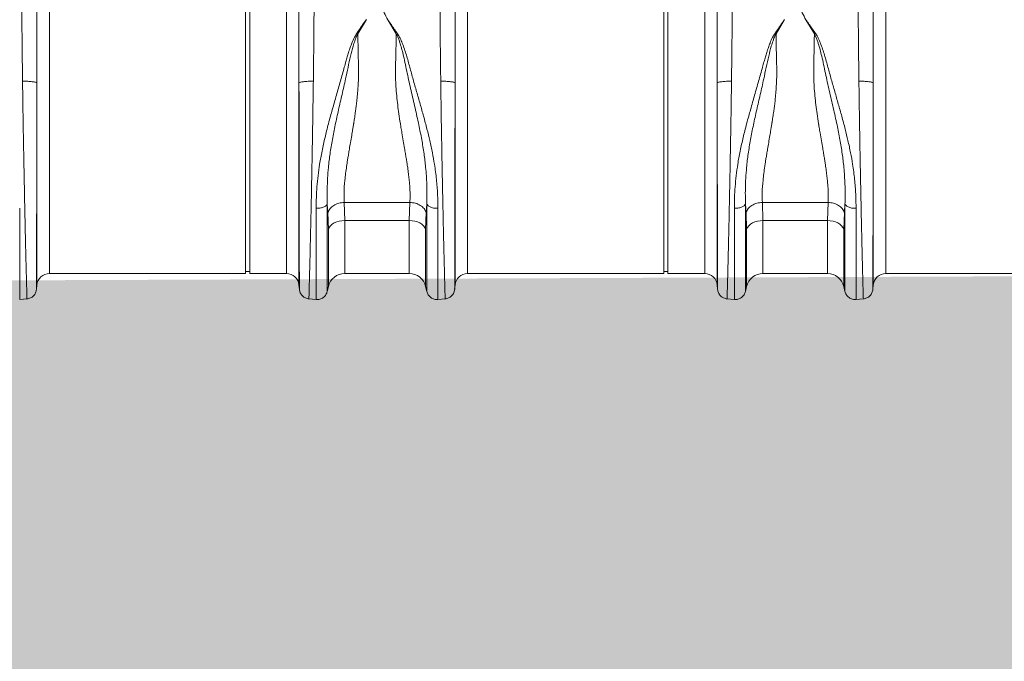
# Model space of a CAD drawing. Units: millimetres. Extents: x -871 to 3638, y -3418 to -228.
# Drawn here: x 295 to 766, y -2519 to -2212 of the extents above; entities that cross this region are included whole.
import ezdxf

# ---------------------------------------------------------------- set-up
doc = ezdxf.new("R2010")
doc.units = ezdxf.units.MM
doc.linetypes.add('SLD-SOLID', pattern=[0])
doc.layers.add('ACO CONCRETE', color=253, linetype='SLD-SOLID')
doc.layers.add('ACO_DRAINAGE', color=7, linetype='Continuous')

# ---------------------------------------------------------------- blocks, each defined once
blk = doc.blocks.new('ACO - 32990 - FRONT')
at = {"layer": 'ACO_DRAINAGE', "linetype": 'Continuous', "lineweight": 0}
for p, q in [((246.9, 80), (246.9, 160)), ((248.9, 80), (248.9, 160)), ((446.9, 80), (446.9, 160)), ((448.9, 80), (448.9, 160)), ((153.1, 130.77), (153.1, 0)), ((266.5, 0), (266.5, 130.77)), ((353.1, 130.77), (353.1, 0)), ((466.5, 0), (466.5, 130.77)), ((553.1, 130.77), (553.1, 0)), ((304.7, 121.47), (300.63, 114.73)), ((318.97, 114.73), (314.92, 121.43)), ((504.7, 121.47), (500.63, 114.73)), ((518.97, 114.73), (514.92, 121.43)), ((147.12, -5.48), (147.12, 91.17)), ((272.48, 91.17), (272.48, -5.48)), ((347.12, -5.48), (347.12, 91.17)), ((472.48, 91.17), (472.48, -5.48)), ((547.12, -5.48), (547.12, 91.17)), ((246.9, 0), (246.9, 80)), ((248.9, 0), (248.9, 80)), ((446.9, 0), (446.9, 80)), ((448.9, 0), (448.9, 80)), ((286.3, 29.25), (286.01, 33.25)), ((294.1, 34.01), (325.5, 34.01)), ((294.1, 34.01), (294.36, 25.35)), ((325.24, 25.35), (325.5, 34.01)), ((333.59, 33.24), (333.3, 29.25)), ((486.3, 29.25), (486.01, 33.25)), ((494.1, 34.01), (525.5, 34.01)), ((494.1, 34.01), (494.36, 25.35)), ((525.24, 25.35), (525.5, 34.01)), ((533.59, 33.24), (533.3, 29.25)), ((286.56, 21.11), (286.3, 29.25)), ((333.3, 29.25), (333.04, 21.11)), ((486.56, 21.11), (486.3, 29.25)), ((533.3, 29.25), (533.04, 21.11)), ((289.38, 24.16), (288.4, 23.53)), ((290.5, 24.67), (289.38, 24.16)), ((291.72, 25.04), (290.5, 24.67)), ((293.02, 25.27), (291.72, 25.04)), ((294.36, 25.35), (293.02, 25.27)), ((325.24, 25.35), (294.36, 25.35)), ((294.36, 25.35), (294.36, 0)), ((325.24, 0), (325.24, 25.35)), ((326.58, 25.27), (325.24, 25.35)), ((327.88, 25.04), (326.58, 25.27)), ((329.1, 24.67), (327.88, 25.04)), ((330.22, 24.16), (329.1, 24.67)), ((331.2, 23.53), (330.22, 24.16)), ((489.38, 24.16), (488.4, 23.53)), ((490.5, 24.67), (489.38, 24.16)), ((491.72, 25.04), (490.5, 24.67)), ((493.02, 25.27), (491.72, 25.04)), ((494.36, 25.35), (493.02, 25.27)), ((525.24, 25.35), (494.36, 25.35)), ((494.36, 25.35), (494.36, 0)), ((525.24, 0), (525.24, 25.35)), ((526.58, 25.27), (525.24, 25.35)), ((527.88, 25.04), (526.58, 25.27)), ((529.1, 24.67), (527.88, 25.04)), ((530.22, 24.16), (529.1, 24.67)), ((531.2, 23.53), (530.22, 24.16)), ((286.98, 21.99), (286.56, 21.11)), ((286.56, -6.2), (286.56, 21.11)), ((287.59, 22.8), (286.98, 21.99)), ((288.4, 23.53), (287.59, 22.8)), ((332.01, 22.8), (331.2, 23.53)), ((332.63, 21.99), (332.01, 22.8)), ((333.04, 21.11), (332.63, 21.99)), ((333.04, 21.11), (333.04, -6.2)), ((486.98, 21.99), (486.56, 21.11)), ((486.56, -6.2), (486.56, 21.11)), ((487.59, 22.8), (486.98, 21.99)), ((488.4, 23.53), (487.59, 22.8)), ((532.01, 22.8), (531.2, 23.53)), ((532.63, 21.99), (532.01, 22.8)), ((533.04, 21.11), (532.63, 21.99)), ((533.04, 21.11), (533.04, -6.2)), ((153.1, 0), (246.9, 0)), ((246.9, 1), (248.9, 1)), ((248.9, 0), (266.5, 0)), ((294.36, 0), (325.24, 0)), ((353.1, 0), (446.9, 0)), ((446.9, 1), (448.9, 1)), ((448.9, 0), (466.5, 0)), ((494.36, 0), (525.24, 0)), ((553.1, 0), (646.9, 0)), ((146.93, -7.69), (147.12, -5.48)), ((272.48, -5.48), (272.67, -7.69)), ((286, -8.65), (286.56, -6.2)), ((333.04, -6.2), (333.6, -8.65)), ((346.93, -7.69), (347.12, -5.48)), ((472.48, -5.48), (472.67, -7.69)), ((486, -8.65), (486.56, -6.2)), ((533.04, -6.2), (533.6, -8.65)), ((546.93, -7.69), (547.12, -5.48)), ((138.9, -12.45), (142.48, -12.14)), ((277.12, -12.14), (280.7, -12.45)), ((338.9, -12.45), (342.48, -12.14)), ((477.12, -12.14), (480.7, -12.45)), ((538.9, -12.45), (542.48, -12.14))]:
    blk.add_line(p, q, dxfattribs=at)
for centre, radius, start, end in [((153.1, -6), 6, 90, 175), ((266.5, -6), 6, 5, 90), ((294.36, -8), 8, 90, 166.9727), ((325.24, -8), 8, 13.0273, 90), ((353.1, -6), 6, 90, 175), ((466.5, -6), 6, 5, 90), ((494.36, -8), 8, 90, 166.9727), ((525.24, -8), 8, 13.0273, 90), ((553.1, -6), 6, 90, 175)]:
    blk.add_arc(centre, radius, start, end, dxfattribs=at)
for points, knots in [([(140.27, 92.07), (140.23, 95.11), (140.15, 101.1), (140.06, 109.72), (139.98, 117.83), (139.93, 125.36), (139.9, 132.32), (139.89, 136.54), (139.89, 138.62)], [0, 0, 0, 0, 0.179616, 0.354057, 0.523319, 0.687399, 0.846294, 1, 1, 1, 1]), ([(279.71, 138.62), (279.71, 136.54), (279.71, 132.32), (279.67, 125.36), (279.62, 117.83), (279.55, 109.72), (279.45, 101.1), (279.37, 95.11), (279.34, 92.07)], [0, 0, 0, 0, 0.153706, 0.312601, 0.476681, 0.645943, 0.820384, 1, 1, 1, 1]), ([(340.27, 92.07), (340.23, 95.11), (340.15, 101.1), (340.06, 109.72), (339.98, 117.83), (339.93, 125.36), (339.9, 132.32), (339.89, 136.54), (339.89, 138.62)], [0, 0, 0, 0, 0.179616, 0.354057, 0.523319, 0.687399, 0.846294, 1, 1, 1, 1]), ([(479.71, 138.62), (479.71, 136.54), (479.71, 132.32), (479.67, 125.36), (479.62, 117.83), (479.55, 109.72), (479.45, 101.1), (479.37, 95.11), (479.34, 92.07)], [0, 0, 0, 0, 0.153706, 0.312601, 0.476681, 0.645943, 0.820384, 1, 1, 1, 1]), ([(540.27, 92.07), (540.23, 95.11), (540.15, 101.1), (540.06, 109.72), (539.98, 117.83), (539.93, 125.36), (539.9, 132.32), (539.89, 136.54), (539.89, 138.62)], [0, 0, 0, 0, 0.179616, 0.354057, 0.523319, 0.687399, 0.846294, 1, 1, 1, 1]), ([(147.14, 134.14), (147.14, 132.19), (147.14, 128.24), (147.14, 121.75), (147.14, 114.78), (147.13, 107.31), (147.13, 99.42), (147.12, 93.95), (147.12, 91.17)], [0, 0, 0, 0, 0.1560807, 0.3163699, 0.4808861, 0.6496488, 0.8226793, 1, 1, 1, 1]), ([(272.48, 91.17), (272.48, 93.95), (272.47, 99.42), (272.47, 107.31), (272.47, 114.78), (272.46, 121.75), (272.46, 128.24), (272.46, 132.19), (272.46, 134.14)], [0, 0, 0, 0, 0.177321, 0.350351, 0.519114, 0.68363, 0.843919, 1, 1, 1, 1]), ([(347.14, 134.14), (347.14, 132.19), (347.14, 128.24), (347.14, 121.75), (347.14, 114.78), (347.13, 107.31), (347.13, 99.42), (347.12, 93.95), (347.12, 91.17)], [0, 0, 0, 0, 0.1560807, 0.3163699, 0.4808861, 0.6496488, 0.8226793, 1, 1, 1, 1]), ([(472.48, 91.17), (472.48, 93.95), (472.47, 99.42), (472.47, 107.31), (472.47, 114.78), (472.46, 121.75), (472.46, 128.24), (472.46, 132.19), (472.46, 134.14)], [0, 0, 0, 0, 0.177321, 0.350351, 0.519114, 0.68363, 0.843919, 1, 1, 1, 1]), ([(547.14, 134.14), (547.14, 132.19), (547.14, 128.24), (547.14, 121.75), (547.14, 114.78), (547.13, 107.31), (547.13, 99.42), (547.12, 93.95), (547.12, 91.17)], [0, 0, 0, 0, 0.1560807, 0.3163699, 0.4808861, 0.6496488, 0.8226793, 1, 1, 1, 1]), ([(311.11, 130.11), (311.33, 129.42), (311.92, 127.63), (313.15, 124.72), (314.33, 122.53), (314.92, 121.43)], [0, 0, 0, 0, 0.234783, 0.615678, 1, 1, 1, 1]), ([(511.11, 130.11), (511.33, 129.42), (511.92, 127.63), (513.15, 124.72), (514.33, 122.53), (514.92, 121.43)], [0, 0, 0, 0, 0.234783, 0.615678, 1, 1, 1, 1]), ([(280.7, 31.2), (280.72, 32.94), (280.75, 36.28), (281.03, 41.52), (281.54, 46.82), (282.19, 51.5), (282.86, 55.43), (283.48, 58.64), (284.17, 61.88), (284.91, 65.11), (285.71, 68.35), (286.58, 71.73), (287.49, 75.09), (288.45, 78.53), (289.41, 81.89), (290.39, 85.34), (291.36, 88.7), (292.31, 92.06), (293.24, 95.41), (294.09, 98.53), (294.84, 101.27), (295.51, 103.63), (296.21, 105.88), (296.95, 108.1), (297.86, 110.53), (298.94, 113.2), (300.84, 115.91), (302.73, 118.72), (304.04, 120.55), (304.7, 121.47)], [0, 0, 0, 0, 0.061846, 0.119, 0.178785, 0.238759, 0.272039, 0.306437, 0.341971, 0.37605, 0.409542, 0.445352, 0.483493, 0.516385, 0.554631, 0.59029, 0.626025, 0.661746, 0.697389, 0.732955, 0.761867, 0.785605, 0.809712, 0.835891, 0.859174, 0.891991, 0.927475, 0.963578, 1, 1, 1, 1]), ([(314.92, 121.43), (315.47, 120.7), (316.56, 119.26), (317.98, 116.93), (319.64, 114.84), (320.9, 112.55), (322.31, 109.16), (323.86, 104.55), (325.47, 98.72), (327.05, 92.86), (328.72, 86.99), (330.42, 81.11), (332.11, 75.14), (333.66, 69.3), (335.09, 63.48), (336.3, 57.87), (337.42, 51.65), (338.28, 45.06), (338.82, 37.96), (338.87, 33.48), (338.9, 31.19)], [0, 0, 0, 0, 0.029379, 0.057992, 0.087486, 0.113726, 0.140864, 0.204487, 0.267062, 0.329421, 0.391868, 0.454297, 0.516525, 0.581594, 0.639842, 0.702206, 0.761253, 0.841092, 0.918641, 1, 1, 1, 1]), ([(480.7, 31.2), (480.72, 32.94), (480.75, 36.28), (481.03, 41.52), (481.54, 46.82), (482.19, 51.5), (482.86, 55.43), (483.48, 58.64), (484.17, 61.88), (484.91, 65.11), (485.71, 68.35), (486.58, 71.73), (487.49, 75.09), (488.45, 78.53), (489.41, 81.89), (490.39, 85.34), (491.36, 88.7), (492.31, 92.06), (493.24, 95.41), (494.09, 98.53), (494.84, 101.27), (495.51, 103.63), (496.21, 105.88), (496.95, 108.1), (497.86, 110.53), (498.94, 113.2), (500.84, 115.91), (502.73, 118.72), (504.04, 120.55), (504.7, 121.47)], [0, 0, 0, 0, 0.061846, 0.119, 0.178785, 0.238759, 0.272039, 0.306437, 0.341971, 0.37605, 0.409542, 0.445352, 0.483493, 0.516385, 0.554631, 0.59029, 0.626025, 0.661746, 0.697389, 0.732955, 0.761867, 0.785605, 0.809712, 0.835891, 0.859174, 0.891991, 0.927475, 0.963578, 1, 1, 1, 1]), ([(514.92, 121.43), (515.47, 120.7), (516.56, 119.26), (517.98, 116.93), (519.64, 114.84), (520.9, 112.55), (522.31, 109.16), (523.86, 104.55), (525.47, 98.72), (527.05, 92.86), (528.72, 86.99), (530.42, 81.11), (532.11, 75.14), (533.66, 69.3), (535.09, 63.48), (536.3, 57.87), (537.42, 51.65), (538.28, 45.06), (538.82, 37.96), (538.87, 33.48), (538.9, 31.19)], [0, 0, 0, 0, 0.029379, 0.057992, 0.087486, 0.113726, 0.140864, 0.204487, 0.267062, 0.329421, 0.391868, 0.454297, 0.516525, 0.581594, 0.639842, 0.702206, 0.761253, 0.841092, 0.918641, 1, 1, 1, 1]), ([(300.63, 114.73), (300.35, 114.19), (299.79, 113.11), (299.08, 111.11), (298.15, 108.12), (297.06, 103.86), (295.93, 98.61), (294.64, 92.47), (293.09, 85.7), (291.4, 78.35), (289.79, 71.13), (288.39, 64.09), (287.28, 57.3), (286.54, 51.13), (286.12, 45.57), (285.94, 40.79), (285.94, 37.18), (285.97, 34.75), (286, 33.7), (286.01, 33.23)], [0, 0, 0, 0, 0.022001, 0.043177, 0.07584, 0.133303, 0.197975, 0.263039, 0.349745, 0.435941, 0.520974, 0.604468, 0.686276, 0.766342, 0.83243, 0.897794, 0.955025, 0.980199, 1, 1, 1, 1]), ([(300.63, 114.73), (300.66, 113.03), (300.71, 109.6), (300.81, 104.35), (300.96, 99.03), (300.98, 94.77), (300.86, 91.56), (300.74, 89.41), (300.58, 87.2), (300.38, 84.94), (300.05, 81.74), (299.62, 78.35), (299.18, 75.27), (298.92, 73.59), (298.79, 72.71), (298.72, 72.26), (298.68, 72.04), (298.66, 71.92), (298.65, 71.87), (298.65, 71.84), (298.65, 71.82), (298.65, 71.82), (298.65, 71.81), (298.65, 71.81), (298.65, 71.81), (298.65, 71.81), (298.65, 71.81), (298.65, 71.81), (298.65, 71.81), (298.65, 71.81), (298.65, 71.81), (298.63, 71.7), (298.55, 71.24), (298.39, 70.22), (298.09, 68.41), (297.65, 65.78), (297.13, 62.69), (296.61, 59.71), (296.18, 57.18), (295.83, 55.02), (295.52, 53.1), (294.97, 49.57), (294.36, 44.72), (293.92, 38.92), (294.04, 35.59), (294.1, 34.01)], [0, 0, 0, 0, 0.060603, 0.121556, 0.182162, 0.243143, 0.266785, 0.291137, 0.316208, 0.342003, 0.368529, 0.425954, 0.458736, 0.476146, 0.485106, 0.489649, 0.491937, 0.493085, 0.49366, 0.493948, 0.494091, 0.494163, 0.494199, 0.494217, 0.494226, 0.494231, 0.494233, 0.494234, 0.494235, 0.494235, 0.494235, 0.494235, 0.498184, 0.510521, 0.530557, 0.562879, 0.605255, 0.643254, 0.673477, 0.701017, 0.725874, 0.74805, 0.840012, 0.923902, 1, 1, 1, 1]), ([(325.5, 34.01), (325.54, 34.71), (325.62, 36.13), (325.61, 38.41), (325.52, 40.8), (325.33, 43.26), (325.08, 45.79), (324.75, 48.45), (324.41, 50.93), (324.07, 53.19), (323.74, 55.25), (323.36, 57.53), (322.89, 60.28), (322.33, 63.53), (321.77, 66.84), (321.33, 69.47), (321.09, 70.93), (320.99, 71.53), (320.97, 71.67), (320.96, 71.71), (320.96, 71.72), (320.96, 71.73), (320.96, 71.73), (320.96, 71.73), (320.72, 73.28), (320.27, 76.25), (319.68, 80.67), (319.2, 85.01), (318.85, 89.33), (318.68, 92.8), (318.64, 95.38), (318.63, 97.22), (318.66, 99.08), (318.7, 100.94), (318.74, 102.76), (318.79, 104.8), (318.85, 107.36), (318.91, 110.77), (318.95, 113.3), (318.97, 114.73)], [0, 0, 0, 0, 0.034144, 0.069499, 0.106102, 0.141543, 0.176269, 0.212877, 0.251379, 0.275455, 0.302028, 0.331101, 0.362675, 0.405574, 0.451402, 0.483227, 0.499649, 0.503438, 0.50444, 0.504753, 0.504865, 0.50491, 0.504928, 0.504936, 0.504943, 0.559823, 0.609041, 0.658153, 0.708861, 0.756226, 0.776006, 0.796826, 0.818692, 0.839566, 0.860439, 0.881314, 0.909806, 0.949369, 1, 1, 1, 1]), ([(333.59, 33.25), (333.61, 33.79), (333.63, 34.74), (333.65, 36.47), (333.67, 39.06), (333.58, 43.85), (333.19, 50.13), (332.32, 57.31), (331.2, 64.1), (329.75, 71.44), (328, 79.28), (326.07, 87.55), (324.22, 95.85), (322.68, 103.41), (321.33, 108.62), (320.34, 111.63), (319.76, 113.21), (319.24, 114.21), (318.97, 114.73)], [0, 0, 0, 0, 0.022856, 0.040796, 0.072827, 0.130164, 0.233667, 0.31371, 0.3955, 0.479053, 0.574781, 0.671909, 0.769566, 0.866686, 0.939982, 0.959517, 0.979377, 1, 1, 1, 1]), ([(500.63, 114.73), (500.35, 114.19), (499.79, 113.11), (499.08, 111.11), (498.15, 108.12), (497.06, 103.86), (495.93, 98.61), (494.64, 92.47), (493.09, 85.7), (491.4, 78.35), (489.79, 71.13), (488.39, 64.09), (487.28, 57.3), (486.54, 51.13), (486.12, 45.57), (485.94, 40.79), (485.94, 37.18), (485.97, 34.75), (486, 33.7), (486.01, 33.23)], [0, 0, 0, 0, 0.022001, 0.043177, 0.07584, 0.133303, 0.197975, 0.263039, 0.349745, 0.435941, 0.520974, 0.604468, 0.686276, 0.766342, 0.83243, 0.897794, 0.955025, 0.980199, 1, 1, 1, 1]), ([(500.63, 114.73), (500.66, 113.03), (500.71, 109.6), (500.81, 104.35), (500.96, 99.03), (500.98, 94.77), (500.86, 91.56), (500.74, 89.41), (500.58, 87.2), (500.38, 84.94), (500.05, 81.74), (499.62, 78.35), (499.18, 75.27), (498.92, 73.59), (498.79, 72.71), (498.72, 72.26), (498.68, 72.04), (498.66, 71.92), (498.65, 71.87), (498.65, 71.84), (498.65, 71.82), (498.65, 71.82), (498.65, 71.81), (498.65, 71.81), (498.65, 71.81), (498.65, 71.81), (498.65, 71.81), (498.65, 71.81), (498.65, 71.81), (498.65, 71.81), (498.65, 71.81), (498.63, 71.7), (498.55, 71.24), (498.39, 70.22), (498.09, 68.41), (497.65, 65.78), (497.13, 62.69), (496.61, 59.71), (496.18, 57.18), (495.83, 55.02), (495.52, 53.1), (494.97, 49.57), (494.36, 44.72), (493.92, 38.92), (494.04, 35.59), (494.1, 34.01)], [0, 0, 0, 0, 0.060603, 0.121556, 0.182162, 0.243143, 0.266785, 0.291137, 0.316208, 0.342003, 0.368529, 0.425954, 0.458736, 0.476146, 0.485106, 0.489649, 0.491937, 0.493085, 0.49366, 0.493948, 0.494091, 0.494163, 0.494199, 0.494217, 0.494226, 0.494231, 0.494233, 0.494234, 0.494235, 0.494235, 0.494235, 0.494235, 0.498184, 0.510521, 0.530557, 0.562879, 0.605255, 0.643254, 0.673477, 0.701017, 0.725874, 0.74805, 0.840012, 0.923902, 1, 1, 1, 1]), ([(525.5, 34.01), (525.54, 34.71), (525.62, 36.13), (525.61, 38.41), (525.52, 40.8), (525.33, 43.26), (525.08, 45.79), (524.75, 48.45), (524.41, 50.93), (524.07, 53.19), (523.74, 55.25), (523.36, 57.53), (522.89, 60.28), (522.33, 63.53), (521.77, 66.84), (521.33, 69.47), (521.09, 70.93), (520.99, 71.53), (520.97, 71.67), (520.96, 71.71), (520.96, 71.72), (520.96, 71.73), (520.96, 71.73), (520.96, 71.73), (520.72, 73.28), (520.27, 76.25), (519.68, 80.67), (519.2, 85.01), (518.85, 89.33), (518.68, 92.8), (518.64, 95.38), (518.63, 97.22), (518.66, 99.08), (518.7, 100.94), (518.74, 102.76), (518.79, 104.8), (518.85, 107.36), (518.91, 110.77), (518.95, 113.3), (518.97, 114.73)], [0, 0, 0, 0, 0.034144, 0.069499, 0.106102, 0.141543, 0.176269, 0.212877, 0.251379, 0.275455, 0.302028, 0.331101, 0.362675, 0.405574, 0.451402, 0.483227, 0.499649, 0.503438, 0.50444, 0.504753, 0.504865, 0.50491, 0.504928, 0.504936, 0.504943, 0.559823, 0.609041, 0.658153, 0.708861, 0.756226, 0.776006, 0.796826, 0.818692, 0.839566, 0.860439, 0.881314, 0.909806, 0.949369, 1, 1, 1, 1]), ([(533.59, 33.25), (533.61, 33.79), (533.63, 34.74), (533.65, 36.47), (533.67, 39.06), (533.58, 43.85), (533.19, 50.13), (532.32, 57.31), (531.2, 64.1), (529.75, 71.44), (528, 79.28), (526.07, 87.55), (524.22, 95.85), (522.68, 103.41), (521.33, 108.62), (520.34, 111.63), (519.76, 113.21), (519.24, 114.21), (518.97, 114.73)], [0, 0, 0, 0, 0.022856, 0.040796, 0.072827, 0.130164, 0.233667, 0.31371, 0.3955, 0.479053, 0.574781, 0.671909, 0.769566, 0.866686, 0.939982, 0.959517, 0.979377, 1, 1, 1, 1]), ([(142.39, -12.15), (142.39, -12.05), (142.38, -11.85), (142.34, -10.57), (142.3, -9.21), (142.27, -8.15), (142.24, -6.92), (142.2, -5.53), (142.14, -3.35), (142.05, 0.01), (141.95, 4), (141.87, 7.5), (141.8, 10.1), (141.74, 12.91), (141.67, 15.95), (141.56, 20.5), (141.42, 26.8), (141.25, 35.12), (141.08, 43.94), (140.89, 53.18), (140.72, 62.72), (140.55, 72.46), (140.4, 82.3), (140.31, 88.81), (140.27, 92.07)], [0, 0, 0, 0, 0.062082, 0.124402, 0.149407, 0.17445, 0.199531, 0.224652, 0.249811, 0.305479, 0.36568, 0.39104, 0.417128, 0.443941, 0.471482, 0.49975, 0.562246, 0.624753, 0.68727, 0.749799, 0.81237, 0.874928, 0.937472, 1, 1, 1, 1]), ([(140.27, 92.07), (141.11, 92.05), (142.84, 92.01), (145.05, 91.8), (146.64, 91.51), (146.97, 91.28), (147.12, 91.17)], [0, 0, 0, 0, 0.242227, 0.5, 0.757773, 1, 1, 1, 1]), ([(147.12, 91.17), (147.12, 88.62), (147.11, 83.21), (147.1, 76.5), (147.09, 71.1), (147.09, 67.24), (147.08, 63.26), (147.08, 59.16), (147.07, 55.67), (147.06, 52.82), (147.06, 50.64), (147.06, 48.48), (147.05, 46.34), (147.05, 44.22), (147.05, 42.12), (147.04, 40.05), (147.04, 38.11), (147.03, 36.16), (147.03, 34.08), (147.03, 31.66), (147.02, 28.93), (147.01, 25.9), (147.01, 22.05), (147, 17.7), (146.99, 13.19), (146.98, 9.74), (146.97, 7.13), (146.97, 5.19), (146.96, 3.43), (146.96, 1.85), (146.96, 0.3), (146.95, -1.17), (146.95, -2.55), (146.95, -3.74), (146.95, -4.75), (146.94, -5.74), (146.94, -6.67), (146.94, -7.44), (146.94, -7.54), (146.94, -7.6)], [0, 0, 0, 0, 0.05221, 0.110792, 0.1360271, 0.1622916, 0.1895881, 0.2179198, 0.2472897, 0.2628112, 0.2783405, 0.2938778, 0.309423, 0.3249762, 0.3405375, 0.3561069, 0.3716845, 0.3849272, 0.4011927, 0.4204854, 0.4428108, 0.4681749, 0.4965846, 0.5432324, 0.5879754, 0.6308027, 0.6555786, 0.6796589, 0.7030416, 0.7257248, 0.747707, 0.774331, 0.8002525, 0.8254696, 0.8499804, 0.8737833, 0.9102219, 0.952295, 1, 1, 1, 1]), ([(272.48, 91.17), (272.64, 91.28), (272.96, 91.51), (274.55, 91.8), (276.76, 92.01), (278.49, 92.05), (279.34, 92.07)], [0, 0, 0, 0, 0.242227, 0.5, 0.757773, 1, 1, 1, 1]), ([(272.66, -7.6), (272.66, -7.57), (272.66, -7.5), (272.66, -7.04), (272.66, -6.4), (272.66, -5.63), (272.66, -4.75), (272.65, -3.74), (272.65, -2.55), (272.65, -1.17), (272.64, 0.98), (272.63, 4.28), (272.62, 8.34), (272.62, 12.15), (272.61, 15.38), (272.6, 18.92), (272.59, 23.74), (272.58, 30.03), (272.56, 37.93), (272.55, 46.27), (272.53, 54.96), (272.52, 63.9), (272.5, 72.98), (272.49, 82.12), (272.48, 88.16), (272.48, 91.17)], [0, 0, 0, 0, 0.036317, 0.069465, 0.099444, 0.126253, 0.150058, 0.174572, 0.199794, 0.225721, 0.252353, 0.308612, 0.369234, 0.401184, 0.434214, 0.468319, 0.503495, 0.565991, 0.628365, 0.690613, 0.752733, 0.814664, 0.876512, 0.938288, 1, 1, 1, 1]), ([(279.34, 92.07), (279.31, 90.26), (279.26, 86.49), (279.17, 80.58), (279.09, 75.17), (279.01, 70.35), (278.94, 66.23), (278.86, 61.98), (278.79, 57.62), (278.68, 51.55), (278.53, 43.94), (278.39, 36.58), (278.27, 30.96), (278.18, 26.87), (278.1, 22.94), (277.97, 17.68), (277.82, 11.47), (277.67, 4.91), (277.53, -0.56), (277.42, -4.93), (277.33, -8.25), (277.27, -10.53), (277.22, -11.9), (277.22, -12.07), (277.21, -12.15)], [0, 0, 0, 0, 0.034884, 0.0725, 0.112847, 0.138369, 0.164874, 0.192361, 0.22083, 0.250282, 0.312809, 0.375325, 0.40659, 0.437853, 0.469113, 0.500371, 0.568814, 0.635543, 0.700558, 0.763862, 0.825456, 0.885343, 0.943523, 1, 1, 1, 1]), ([(342.39, -12.15), (342.39, -12.05), (342.38, -11.85), (342.34, -10.57), (342.3, -9.21), (342.27, -8.15), (342.24, -6.92), (342.2, -5.53), (342.14, -3.35), (342.05, 0.01), (341.95, 4), (341.87, 7.5), (341.8, 10.1), (341.74, 12.91), (341.67, 15.95), (341.56, 20.5), (341.42, 26.8), (341.25, 35.12), (341.08, 43.94), (340.89, 53.18), (340.72, 62.72), (340.55, 72.46), (340.4, 82.3), (340.31, 88.81), (340.27, 92.07)], [0, 0, 0, 0, 0.062082, 0.124402, 0.149407, 0.17445, 0.199531, 0.224652, 0.249811, 0.305479, 0.36568, 0.39104, 0.417128, 0.443941, 0.471482, 0.49975, 0.562246, 0.624753, 0.68727, 0.749799, 0.81237, 0.874928, 0.937472, 1, 1, 1, 1]), ([(340.27, 92.07), (341.11, 92.05), (342.84, 92.01), (345.05, 91.8), (346.64, 91.51), (346.97, 91.28), (347.12, 91.17)], [0, 0, 0, 0, 0.242227, 0.5, 0.757773, 1, 1, 1, 1]), ([(347.12, 91.17), (347.12, 88.62), (347.11, 83.21), (347.1, 76.5), (347.09, 71.1), (347.09, 67.24), (347.08, 63.26), (347.08, 59.16), (347.07, 55.67), (347.06, 52.82), (347.06, 50.64), (347.06, 48.48), (347.05, 46.34), (347.05, 44.22), (347.05, 42.12), (347.04, 40.05), (347.04, 38.11), (347.03, 36.16), (347.03, 34.08), (347.03, 31.66), (347.02, 28.93), (347.01, 25.9), (347.01, 22.05), (347, 17.7), (346.99, 13.19), (346.98, 9.74), (346.97, 7.13), (346.97, 5.19), (346.96, 3.43), (346.96, 1.85), (346.96, 0.3), (346.95, -1.17), (346.95, -2.55), (346.95, -3.74), (346.95, -4.75), (346.94, -5.74), (346.94, -6.67), (346.94, -7.44), (346.94, -7.54), (346.94, -7.6)], [0, 0, 0, 0, 0.05221, 0.110792, 0.1360271, 0.1622916, 0.1895881, 0.2179198, 0.2472897, 0.2628112, 0.2783405, 0.2938778, 0.309423, 0.3249762, 0.3405375, 0.3561069, 0.3716845, 0.3849272, 0.4011927, 0.4204854, 0.4428108, 0.4681749, 0.4965846, 0.5432324, 0.5879754, 0.6308027, 0.6555786, 0.6796589, 0.7030416, 0.7257248, 0.747707, 0.774331, 0.8002525, 0.8254696, 0.8499804, 0.8737833, 0.9102219, 0.952295, 1, 1, 1, 1]), ([(472.48, 91.17), (472.64, 91.28), (472.96, 91.51), (474.55, 91.8), (476.76, 92.01), (478.49, 92.05), (479.34, 92.07)], [0, 0, 0, 0, 0.242227, 0.5, 0.757773, 1, 1, 1, 1]), ([(472.66, -7.6), (472.66, -7.57), (472.66, -7.5), (472.66, -7.04), (472.66, -6.4), (472.66, -5.63), (472.66, -4.75), (472.65, -3.74), (472.65, -2.55), (472.65, -1.17), (472.64, 0.98), (472.63, 4.28), (472.62, 8.34), (472.62, 12.15), (472.61, 15.38), (472.6, 18.92), (472.59, 23.74), (472.58, 30.03), (472.56, 37.93), (472.55, 46.27), (472.53, 54.96), (472.52, 63.9), (472.5, 72.98), (472.49, 82.12), (472.48, 88.16), (472.48, 91.17)], [0, 0, 0, 0, 0.036317, 0.069465, 0.099444, 0.126253, 0.150058, 0.174572, 0.199794, 0.225721, 0.252353, 0.308612, 0.369234, 0.401184, 0.434214, 0.468319, 0.503495, 0.565991, 0.628365, 0.690613, 0.752733, 0.814664, 0.876512, 0.938288, 1, 1, 1, 1]), ([(479.34, 92.07), (479.31, 90.26), (479.26, 86.49), (479.17, 80.58), (479.09, 75.17), (479.01, 70.35), (478.94, 66.23), (478.86, 61.98), (478.79, 57.62), (478.68, 51.55), (478.53, 43.94), (478.39, 36.58), (478.27, 30.96), (478.18, 26.87), (478.1, 22.94), (477.97, 17.68), (477.82, 11.47), (477.67, 4.91), (477.53, -0.56), (477.42, -4.93), (477.33, -8.25), (477.27, -10.53), (477.22, -11.9), (477.22, -12.07), (477.21, -12.15)], [0, 0, 0, 0, 0.034884, 0.0725, 0.112847, 0.138369, 0.164874, 0.192361, 0.22083, 0.250282, 0.312809, 0.375325, 0.40659, 0.437853, 0.469113, 0.500371, 0.568814, 0.635543, 0.700558, 0.763862, 0.825456, 0.885343, 0.943523, 1, 1, 1, 1]), ([(542.39, -12.15), (542.39, -12.05), (542.38, -11.85), (542.34, -10.57), (542.3, -9.21), (542.27, -8.15), (542.24, -6.92), (542.2, -5.53), (542.14, -3.35), (542.05, 0.01), (541.95, 4), (541.87, 7.5), (541.8, 10.1), (541.74, 12.91), (541.67, 15.95), (541.56, 20.5), (541.42, 26.8), (541.25, 35.12), (541.08, 43.94), (540.89, 53.18), (540.72, 62.72), (540.55, 72.46), (540.4, 82.3), (540.31, 88.81), (540.27, 92.07)], [0, 0, 0, 0, 0.062082, 0.124402, 0.149407, 0.17445, 0.199531, 0.224652, 0.249811, 0.305479, 0.36568, 0.39104, 0.417128, 0.443941, 0.471482, 0.49975, 0.562246, 0.624753, 0.68727, 0.749799, 0.81237, 0.874928, 0.937472, 1, 1, 1, 1]), ([(540.27, 92.07), (541.11, 92.05), (542.84, 92.01), (545.05, 91.8), (546.64, 91.51), (546.97, 91.28), (547.12, 91.17)], [0, 0, 0, 0, 0.242227, 0.5, 0.757773, 1, 1, 1, 1]), ([(547.12, 91.17), (547.12, 88.62), (547.11, 83.21), (547.1, 76.5), (547.09, 71.1), (547.09, 67.24), (547.08, 63.26), (547.08, 59.16), (547.07, 55.67), (547.06, 52.82), (547.06, 50.64), (547.06, 48.48), (547.05, 46.34), (547.05, 44.22), (547.05, 42.12), (547.04, 40.05), (547.04, 38.11), (547.03, 36.16), (547.03, 34.08), (547.03, 31.66), (547.02, 28.93), (547.01, 25.9), (547.01, 22.05), (547, 17.7), (546.99, 13.19), (546.98, 9.74), (546.97, 7.13), (546.97, 5.19), (546.96, 3.43), (546.96, 1.85), (546.96, 0.3), (546.95, -1.17), (546.95, -2.55), (546.95, -3.74), (546.95, -4.75), (546.94, -5.74), (546.94, -6.67), (546.94, -7.44), (546.94, -7.54), (546.94, -7.6)], [0, 0, 0, 0, 0.05221, 0.110792, 0.1360271, 0.1622916, 0.1895881, 0.2179198, 0.2472897, 0.2628112, 0.2783405, 0.2938778, 0.309423, 0.3249762, 0.3405375, 0.3561069, 0.3716845, 0.3849272, 0.4011927, 0.4204854, 0.4428108, 0.4681749, 0.4965846, 0.5432324, 0.5879754, 0.6308027, 0.6555786, 0.6796589, 0.7030416, 0.7257248, 0.747707, 0.774331, 0.8002525, 0.8254696, 0.8499804, 0.8737833, 0.9102219, 0.952295, 1, 1, 1, 1]), ([(286.01, 33.24), (285.82, 32.95), (285.44, 32.35), (284.14, 31.65), (282.48, 31.21), (281.28, 31.21), (280.7, 31.2)], [0, 0, 0, 0, 0.241828, 0.499996, 0.758167, 1, 1, 1, 1]), ([(286.01, 33.24), (286.01, 31.15), (286.01, 26.97), (286.01, 21.17), (286.01, 15.77), (286.01, 10.83), (286.01, 6.39), (286.01, 2.47), (286.01, -0.89), (286.01, -3.68), (286.01, -5.87), (286.01, -7.43), (286.01, -8.42), (286.01, -8.54), (286.01, -8.6)], [0, 0, 0, 0, 0.083333, 0.166666, 0.25, 0.333333, 0.416666, 0.499999, 0.583333, 0.666666, 0.75, 0.833333, 0.916667, 1, 1, 1, 1]), ([(338.9, 31.19), (338.32, 31.19), (337.12, 31.2), (335.47, 31.64), (334.17, 32.33), (333.78, 32.93), (333.59, 33.22)], [0, 0, 0, 0, 0.241833, 0.500004, 0.758172, 1, 1, 1, 1]), ([(333.59, -8.6), (333.59, -8.54), (333.59, -8.42), (333.59, -7.43), (333.59, -5.87), (333.59, -3.68), (333.59, -0.9), (333.59, 2.47), (333.59, 6.38), (333.59, 10.83), (333.59, 15.76), (333.59, 21.16), (333.59, 26.96), (333.59, 31.13), (333.59, 33.22)], [0, 0, 0, 0, 0.0833335, 0.1666669, 0.2500004, 0.3333338, 0.4166672, 0.5000005, 0.5833338, 0.6666671, 0.7500004, 0.8333336, 0.9166668, 1, 1, 1, 1]), ([(486.01, 33.24), (485.82, 32.95), (485.44, 32.35), (484.14, 31.65), (482.48, 31.21), (481.28, 31.21), (480.7, 31.2)], [0, 0, 0, 0, 0.241828, 0.499996, 0.758167, 1, 1, 1, 1]), ([(486.01, 33.24), (486.01, 31.15), (486.01, 26.97), (486.01, 21.17), (486.01, 15.77), (486.01, 10.83), (486.01, 6.39), (486.01, 2.47), (486.01, -0.89), (486.01, -3.68), (486.01, -5.87), (486.01, -7.43), (486.01, -8.42), (486.01, -8.54), (486.01, -8.6)], [0, 0, 0, 0, 0.083333, 0.166666, 0.25, 0.333333, 0.416666, 0.499999, 0.583333, 0.666666, 0.75, 0.833333, 0.916667, 1, 1, 1, 1]), ([(538.9, 31.19), (538.32, 31.19), (537.12, 31.2), (535.47, 31.64), (534.17, 32.33), (533.78, 32.93), (533.59, 33.22)], [0, 0, 0, 0, 0.2418333, 0.500004, 0.7581723, 1, 1, 1, 1]), ([(533.59, -8.6), (533.59, -8.54), (533.59, -8.42), (533.59, -7.43), (533.59, -5.87), (533.59, -3.68), (533.59, -0.9), (533.59, 2.47), (533.59, 6.38), (533.59, 10.83), (533.59, 15.76), (533.59, 21.16), (533.59, 26.96), (533.59, 31.13), (533.59, 33.22)], [0, 0, 0, 0, 0.0833335, 0.1666669, 0.2500004, 0.3333338, 0.4166672, 0.5000005, 0.5833338, 0.6666671, 0.7500004, 0.8333336, 0.9166668, 1, 1, 1, 1]), ([(138.9, 31.19), (138.9, 29.01), (138.9, 24.65), (138.9, 18.6), (138.9, 12.96), (138.9, 7.81), (138.9, 3.18), (138.9, -0.91), (138.9, -4.42), (138.9, -7.32), (138.9, -9.6), (138.9, -11.24), (138.9, -12.26), (138.9, -12.39), (138.9, -12.45)], [0, 0, 0, 0, 0.083333, 0.166667, 0.25, 0.333333, 0.416667, 0.5, 0.583333, 0.666667, 0.75, 0.833333, 0.916667, 1, 1, 1, 1]), ([(280.7, -12.45), (280.7, -12.39), (280.7, -12.26), (280.7, -11.24), (280.7, -9.6), (280.7, -7.32), (280.7, -4.41), (280.7, -0.9), (280.7, 3.18), (280.7, 7.82), (280.7, 12.97), (280.7, 18.61), (280.7, 24.66), (280.7, 29.02), (280.7, 31.2)], [0, 0, 0, 0, 0.083333, 0.166667, 0.25, 0.333333, 0.416667, 0.5, 0.583333, 0.666667, 0.75, 0.833333, 0.916667, 1, 1, 1, 1]), ([(338.9, 31.19), (338.9, 29.01), (338.9, 24.65), (338.9, 18.6), (338.9, 12.96), (338.9, 7.81), (338.9, 3.18), (338.9, -0.91), (338.9, -4.42), (338.9, -7.32), (338.9, -9.6), (338.9, -11.24), (338.9, -12.26), (338.9, -12.39), (338.9, -12.45)], [0, 0, 0, 0, 0.083333, 0.166667, 0.25, 0.333333, 0.416667, 0.5, 0.583333, 0.666667, 0.75, 0.833333, 0.916667, 1, 1, 1, 1]), ([(480.7, -12.45), (480.7, -12.39), (480.7, -12.26), (480.7, -11.24), (480.7, -9.6), (480.7, -7.32), (480.7, -4.41), (480.7, -0.9), (480.7, 3.18), (480.7, 7.82), (480.7, 12.97), (480.7, 18.61), (480.7, 24.66), (480.7, 29.02), (480.7, 31.2)], [0, 0, 0, 0, 0.083333, 0.166667, 0.25, 0.333333, 0.416667, 0.5, 0.583333, 0.666667, 0.75, 0.833333, 0.916667, 1, 1, 1, 1]), ([(538.9, 31.19), (538.9, 29.01), (538.9, 24.65), (538.9, 18.6), (538.9, 12.96), (538.9, 7.81), (538.9, 3.18), (538.9, -0.91), (538.9, -4.42), (538.9, -7.32), (538.9, -9.6), (538.9, -11.24), (538.9, -12.26), (538.9, -12.39), (538.9, -12.45)], [0, 0, 0, 0, 0.083333, 0.166667, 0.25, 0.333333, 0.416667, 0.5, 0.583333, 0.666667, 0.75, 0.833333, 0.916667, 1, 1, 1, 1]), ([(146.94, -7.6), (146.83, -8.16), (146.62, -9.31), (145.56, -10.77), (144.1, -11.83), (142.95, -12.04), (142.39, -12.15)], [0, 0, 0, 0, 0.242232, 0.500006, 0.757777, 1, 1, 1, 1]), ([(277.21, -12.15), (276.65, -12.04), (275.5, -11.83), (274.04, -10.77), (272.98, -9.31), (272.77, -8.16), (272.66, -7.6)], [0, 0, 0, 0, 0.242223, 0.499994, 0.757768, 1, 1, 1, 1]), ([(286.01, -8.6), (285.82, -9.15), (285.44, -10.28), (284.14, -11.6), (282.48, -12.43), (281.28, -12.44), (280.7, -12.45)], [0, 0, 0, 0, 0.241828, 0.499997, 0.758167, 1, 1, 1, 1]), ([(338.9, -12.45), (338.32, -12.44), (337.12, -12.43), (335.47, -11.6), (334.17, -10.28), (333.78, -9.15), (333.59, -8.6)], [0, 0, 0, 0, 0.241833, 0.500003, 0.758172, 1, 1, 1, 1]), ([(346.94, -7.6), (346.83, -8.16), (346.62, -9.31), (345.56, -10.77), (344.1, -11.83), (342.95, -12.04), (342.39, -12.15)], [0, 0, 0, 0, 0.242232, 0.500006, 0.757777, 1, 1, 1, 1]), ([(477.21, -12.15), (476.65, -12.04), (475.5, -11.83), (474.04, -10.77), (472.98, -9.31), (472.77, -8.16), (472.66, -7.6)], [0, 0, 0, 0, 0.242223, 0.499994, 0.757768, 1, 1, 1, 1]), ([(486.01, -8.6), (485.82, -9.15), (485.44, -10.28), (484.14, -11.6), (482.48, -12.43), (481.28, -12.44), (480.7, -12.45)], [0, 0, 0, 0, 0.241828, 0.499997, 0.758167, 1, 1, 1, 1]), ([(538.9, -12.45), (538.32, -12.44), (537.12, -12.43), (535.47, -11.6), (534.17, -10.28), (533.78, -9.15), (533.59, -8.6)], [0, 0, 0, 0, 0.241833, 0.500003, 0.758172, 1, 1, 1, 1]), ([(546.94, -7.6), (546.83, -8.16), (546.62, -9.31), (545.56, -10.77), (544.1, -11.83), (542.95, -12.04), (542.39, -12.15)], [0, 0, 0, 0, 0.242232, 0.500006, 0.757777, 1, 1, 1, 1])]:
    blk.add_open_spline(points, degree=3, knots=knots, dxfattribs=at)
for points in [[(294.1, 34.01), (293.2, 33.92), (291.4, 33.74), (289.02, 32.66), (287.16, 31.14), (286.59, 29.88), (286.3, 29.25)], [(333.3, 29.25), (333.01, 29.88), (332.44, 31.14), (330.58, 32.66), (328.2, 33.74), (326.4, 33.92), (325.5, 34.01)], [(494.1, 34.01), (493.2, 33.92), (491.4, 33.74), (489.02, 32.66), (487.16, 31.14), (486.59, 29.88), (486.3, 29.25)], [(533.3, 29.25), (533.01, 29.88), (532.44, 31.14), (530.58, 32.66), (528.2, 33.74), (526.4, 33.92), (525.5, 34.01)]]:
    blk.add_open_spline(points, degree=3, dxfattribs=at)

msp = doc.modelspace()

# ---------------------------------------------------------------- hatches: boundary and pattern name
at = {"layer": 'ACO CONCRETE', "lineweight": 0}
h = msp.add_hatch(dxfattribs=at)
h.set_pattern_fill('AR-CONC', color=256, scale=0.75)
h.set_pattern_definition([(50, (3.27, -1746.66), (136.6385, -11.9543), [14.2875, -157.1625]), (355, (3.27, -1746.66), (-26.4326, 143.2926), [11.43, -125.7304]), (100.4514, (14.65, -1747.66), (110.206, 131.3383), [12.1425, -133.5677]), (46.184, (3.27, -1708.56), (203.309, -31.532), [21.431, -235.744]), (96.6356, (20.2, -1711.19), (178.053, 185.57), [18.214, -200.352]), (351.184, (3.27, -1708.56), (178.053, 185.57), [17.145, -188.595]), (21, (22.32, -1718.09), (113.7108, -76.699), [14.2875, -157.1625]), (326, (22.32, -1718.09), (46.3515, 138.141), [11.43, -125.73]), (71.4514, (31.79, -1724.48), (160.0623, 61.442), [12.1425, -133.5675]), (37.5, (3.266, -1746.66), (2.31645, 63.4163), [0, -124.206, 0, -127.635, 0, -126.2062]), (7.5, (3.266, -1746.66), (50.1147, 75.1354), [0, -72.771, 0, -121.3485, 0, -48.1013]), (327.5, (-39.216, -1746.66), (101.69295, -4.29656), [0, -47.625, 0, -148.59, 0, -197.1675]), (317.5, (-58.27, -1746.66), (111.0969, 19.0699), [0, -61.9125, 0, -98.679, 0, -140.0175])])
h.paths.add_polyline_path([(939.04, -2533.87), (939.04, -3272.08), (1819.04, -3272.08), (1819.04, -2731.87), (3637.86, -2731.87), (3637.86, -2531.87), (1619.79, -2539.87), (1620.26, -2997.55), (1620.37, -2998.7), (1619.56, -3000.12), (1613.4, -3009.25), (1611.3, -3010.63), (1610.26, -3013.69), (1610.26, -3018.64), (1613.73, -3022.26), (1621.31, -3022.63), (1621.31, -3034.84), (1610.97, -3038.82), (1582.83, -3038.82), (1578.73, -3069.84), (1572.44, -3072.08), (1543.23, -3072.08), (1523.82, -3072.08), (1236.7, -3072.08), (1217.42, -3072.08), (1182.44, -3072.08), (1179.78, -3065.32), (1179.52, -3040.57), (1176.58, -3038.16), (1143.94, -3038.91), (1139.32, -3036.51), (1138.77, -3028.34), (1140.31, -3022.25), (1146.79, -3021.84), (1144.81, -3008.98), (1137.17, -2999.47), (1136.88, -2997.55), (1138.4, -2333.75), (-870.66, -2341.87), (-870.66, -2533.87)])

# ---------------------------------------------------------------- block references
at = {"layer": 'ACO_DRAINAGE', "lineweight": 0}
msp.add_blockref('ACO - 32990 - FRONT', (156.54, -2333.87), dxfattribs=at)

doc.saveas('drawing.dxf')
